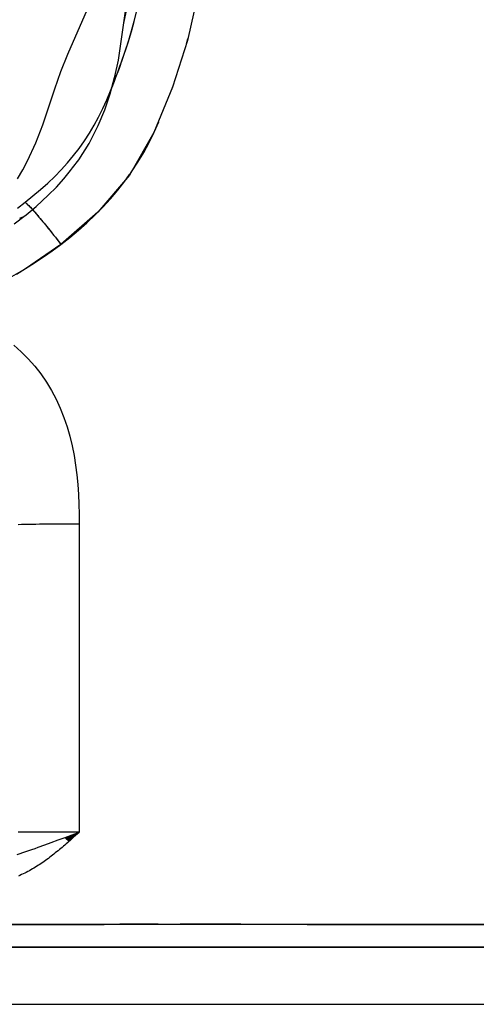
# Model space of a CAD drawing. Units: millimetres. Extents: x -604 to 23516, y 44 to 16109.
# Drawn here: x 12020 to 12178, y 3706 to 4048 of the extents above; entities that cross this region are included whole.
import ezdxf

# ---------------------------------------------------------------- set-up
doc = ezdxf.new("R2010")
doc.units = ezdxf.units.MM
doc.layers.add('______', color=7, linetype='Continuous')

# ---------------------------------------------------------------- blocks, each defined once
blk = doc.blocks.new('A$C1C164C05')
blk.add_line((1816.43, 6.66), (1816.43, 832.78))
at = {"layer": '______'}
for p, q in [((1796.66, 420.46), (1796.66, 326.07)), ((1788.67, 312.39), (1788.67, 419.71)), ((1788.81, 407.65), (1788.83, 419.38)), ((1796.66, 394.14), (1796.66, 419.71)), ((1796.66, 312.39), (1796.66, 419.71)), ((1796.66, 419.34), (1796.66, 395.88)), ((1788.81, 406.51), (1788.69, 326.05)), ((1788.79, 395.92), (1788.81, 407.65)), ((1788.77, 384.19), (1788.79, 395.92)), ((1796.66, 395.88), (1796.66, 372.42)), ((1796.66, 368.56), (1796.66, 394.14)), ((1788.75, 372.47), (1788.77, 384.19)), ((1788.73, 360.74), (1788.75, 372.47)), ((1796.66, 372.42), (1796.66, 348.97)), ((1796.66, 342.99), (1796.66, 368.56)), ((1788.71, 349.01), (1788.73, 360.74)), ((1788.7, 337.28), (1788.71, 349.01)), ((1796.66, 348.97), (1796.66, 325.51)), ((1796.66, 317.41), (1796.66, 342.99)), ((1788.69, 326.66), (1788.7, 337.28)), ((1788.69, 326.05), (1788.68, 304.98)), ((1788.68, 313.83), (1788.69, 325.36)), ((1788.69, 325.92), (1788.69, 326.2)), ((1796.66, 326.07), (1796.66, 302.48)), ((1796.66, 325.51), (1796.66, 302.05)), ((1796.66, 291.84), (1796.66, 317.41)), ((1465.72, 311.19), (1482.27, 307.5)), ((1788.67, 285.56), (1788.67, 312.39)), ((1788.69, 302.1), (1788.68, 313.83)), ((1796.66, 285.56), (1796.66, 312.39)), ((1483.48, 307.17), (1481.59, 307.68)), ((1482.27, 307.5), (1498.47, 302.33)), ((1498.59, 302.28), (1498.42, 302.34)), ((1498.47, 302.33), (1514.2, 295.87)), ((1788.69, 290.37), (1788.69, 302.1)), ((1796.66, 302.48), (1796.66, 278.88)), ((1796.66, 302.05), (1796.66, 278.6)), ((1514.08, 295.99), (1510.47, 297.63)), ((1788.69, 297.33), (1788.7, 284.1)), ((1517.62, 294.23), (1514.08, 295.99)), ((1514.2, 295.87), (1528.92, 287.36)), ((1521.1, 292.34), (1517.62, 294.23)), ((1524.5, 290.3), (1521.1, 292.34)), ((1527.83, 288.12), (1524.5, 290.3)), ((1788.7, 284.47), (1788.69, 290.37)), ((1796.66, 266.26), (1796.66, 291.84)), ((1475.7, 289.04), (1472.27, 289.9)), ((1475.6, 289.06), (1472.3, 289.9)), ((1478.88, 288.15), (1475.6, 289.06)), ((1479.14, 288.08), (1475.7, 289.04)), ((1482.14, 287.17), (1478.88, 288.15)), ((1482.57, 287.04), (1479.14, 288.08)), ((1485.38, 286.13), (1482.14, 287.17)), ((1486.01, 285.92), (1482.57, 287.04)), ((1528.7, 287.5), (1527.83, 288.12)), ((1531.05, 285.82), (1528.76, 287.46)), ((1528.92, 287.36), (1541.83, 276.43)), ((1476.26, 285.47), (1470.82, 286.66)), ((1489.13, 283.59), (1471.24, 286.2)), ((1488.61, 285.03), (1485.38, 286.13)), ((1489.46, 284.73), (1486.01, 285.92)), ((1491.81, 283.89), (1488.61, 285.03)), ((1494.76, 282.28), (1489.13, 283.59)), ((1491.19, 284.11), (1489.46, 284.73)), ((1492.93, 283.48), (1491.19, 284.11)), ((1495, 282.71), (1491.81, 283.89)), ((1493.8, 283.16), (1492.93, 283.48)), ((1534.14, 283.4), (1531.05, 285.82)), ((1537.12, 280.87), (1534.14, 283.4)), ((1788.67, 258.7), (1788.67, 285.56)), ((1788.71, 278.65), (1788.7, 284.1)), ((1796.66, 258.73), (1796.66, 285.56)), ((1494.67, 282.83), (1493.8, 283.16)), ((1496.38, 282.18), (1494.67, 282.83)), ((1495.12, 282.18), (1494.76, 282.28)), ((1498.16, 281.48), (1495, 282.71)), ((1500.74, 280.7), (1495.12, 282.18)), ((1498.05, 281.53), (1496.38, 282.18)), ((1499.69, 280.88), (1498.05, 281.53)), ((1498.82, 281.21), (1498.16, 281.48)), ((1502.84, 279.54), (1499.69, 280.88)), ((1506.28, 278.89), (1500.74, 280.7)), ((1539.99, 278.23), (1537.12, 280.87)), ((1505.87, 278.16), (1502.84, 279.54)), ((1508.79, 276.71), (1505.87, 278.16)), ((1511.77, 276.6), (1506.28, 278.89)), ((1511.62, 275.17), (1508.79, 276.71)), ((1518.03, 273.4), (1511.77, 276.6)), ((1542.76, 275.49), (1539.99, 278.23)), ((1788.72, 266.92), (1788.71, 278.65)), ((1796.66, 278.88), (1796.66, 231.68)), ((1796.66, 278.6), (1796.66, 255.14)), ((1487.01, 266.01), (1469.52, 273.64)), ((1487.01, 266.01), (1469.52, 273.64)), ((1514.37, 273.54), (1511.62, 275.17)), ((1517.06, 271.79), (1514.37, 273.54)), ((1523.63, 269.8), (1518.03, 273.4)), ((1541.83, 276.43), (1552.94, 263.6)), ((1545.44, 272.65), (1542.76, 275.49)), ((1788.71, 274.72), (1788.78, 231.74)), ((1519.66, 269.94), (1517.06, 271.79)), ((1522.19, 267.98), (1519.66, 269.94)), ((1526.44, 267.66), (1523.63, 269.8)), ((1548.02, 269.72), (1545.44, 272.65)), ((1550.52, 266.7), (1548.02, 269.72)), ((1639.66, 269.67), (1643.07, 269.82)), ((1643.07, 269.82), (1646.48, 269.91)), ((1646.48, 269.91), (1649.9, 269.94)), ((1649.9, 269.94), (1676.81, 269.95)), ((1649.9, 269.94), (1649.91, 268.6)), ((1649.9, 269.94), (1649.91, 268.6)), ((1676.81, 269.95), (1690.27, 269.95)), ((1690.27, 269.95), (1703.72, 269.96)), ((1703.72, 269.96), (1730.59, 269.96)), ((1730.59, 269.96), (1756.78, 269.96)), ((1756.78, 269.96), (1756.78, 268.49)), ((1758.58, 265.07), (1756.78, 269.96)), ((1758.67, 265.15), (1756.78, 269.96)), ((1758.67, 265.15), (1756.78, 269.96)), ((1758.75, 265.23), (1756.78, 269.96)), ((1758.75, 265.23), (1756.78, 269.96)), ((1758.84, 265.3), (1756.78, 269.96)), ((1758.84, 265.3), (1756.78, 269.96)), ((1758.93, 265.38), (1756.78, 269.96)), ((1758.93, 265.38), (1756.78, 269.96)), ((1759.02, 265.46), (1756.78, 269.96)), ((1759.02, 265.46), (1756.78, 269.96)), ((1759.07, 265.5), (1756.78, 269.96)), ((1759.07, 265.5), (1756.78, 269.96)), ((1759.11, 265.54), (1756.78, 269.96)), ((1759.11, 265.54), (1756.78, 269.96)), ((1759.16, 265.58), (1756.78, 269.96)), ((1759.16, 265.58), (1756.78, 269.96)), ((1759.2, 265.62), (1756.78, 269.96)), ((1759.2, 265.62), (1756.78, 269.96)), ((1759.25, 265.66), (1756.78, 269.96)), ((1759.25, 265.66), (1756.78, 269.96)), ((1759.29, 265.7), (1756.78, 269.96)), ((1759.29, 265.7), (1756.78, 269.96)), ((1759.34, 265.74), (1756.78, 269.96)), ((1759.34, 265.74), (1756.78, 269.96)), ((1759.38, 265.78), (1756.78, 269.96)), ((1759.38, 265.78), (1756.78, 269.96)), ((1759.43, 265.82), (1756.78, 269.96)), ((1759.43, 265.82), (1756.78, 269.96)), ((1759.47, 265.86), (1756.78, 269.96)), ((1759.47, 265.86), (1756.78, 269.96)), ((1759.52, 265.9), (1756.78, 269.96)), ((1759.52, 265.9), (1756.78, 269.96)), ((1759.57, 265.94), (1756.78, 269.96)), ((1759.57, 265.94), (1756.78, 269.96)), ((1759.61, 265.98), (1756.78, 269.96)), ((1759.61, 265.98), (1756.78, 269.96)), ((1759.66, 266.02), (1756.78, 269.96)), ((1759.66, 266.02), (1756.78, 269.96)), ((1759.7, 266.06), (1756.78, 269.96)), ((1759.7, 266.06), (1756.78, 269.96)), ((1759.75, 266.1), (1756.78, 269.96)), ((1759.75, 266.1), (1756.78, 269.96)), ((1759.79, 266.14), (1756.78, 269.96)), ((1759.79, 266.14), (1756.78, 269.96)), ((1759.84, 266.18), (1756.78, 269.96)), ((1759.84, 266.18), (1756.78, 269.96)), ((1756.78, 269.96), (1757.18, 269.51)), ((1524.65, 265.92), (1522.19, 267.98)), ((1527.31, 266.98), (1526.44, 267.66)), ((1530.18, 264.65), (1527.31, 266.98)), ((1552.94, 263.6), (1550.52, 266.7)), ((1616.16, 265.79), (1619.46, 266.74)), ((1619.46, 266.74), (1622.79, 267.53)), ((1622.79, 267.53), (1626.14, 268.19)), ((1626.14, 268.19), (1629.5, 268.71)), ((1629.5, 268.71), (1632.87, 269.13)), ((1632.87, 269.13), (1636.26, 269.44)), ((1636.26, 269.44), (1639.66, 269.67)), ((1649.91, 268.6), (1649.91, 267.25)), ((1649.91, 268.6), (1649.91, 267.25)), ((1649.91, 267.25), (1649.91, 265.88)), ((1649.91, 267.25), (1649.91, 265.88)), ((1756.78, 268.49), (1756.78, 267.01)), ((1756.78, 267.01), (1756.78, 265.55)), ((1757.18, 269.51), (1757.59, 269.06)), ((1757.59, 269.06), (1758, 268.61)), ((1758, 268.61), (1758.41, 268.15)), ((1758.41, 268.15), (1758.81, 267.7)), ((1758.81, 267.7), (1759.22, 267.24)), ((1759.22, 267.24), (1759.62, 266.79)), ((1759.62, 266.79), (1760.03, 266.33)), ((1760.03, 266.33), (1760.43, 265.87)), ((1788.74, 255.19), (1788.72, 266.92)), ((1492.98, 263.61), (1487.01, 266.01)), ((1492.98, 263.61), (1487.01, 266.01)), ((1499.07, 261.47), (1492.98, 263.61)), ((1499.07, 261.47), (1492.98, 263.61)), ((1527.05, 263.75), (1524.65, 265.92)), ((1529.4, 261.46), (1527.05, 263.75)), ((1533.06, 262.05), (1530.18, 264.65)), ((1551.72, 262.66), (1552.94, 263.6)), ((1551.72, 262.66), (1552.34, 263.13)), ((1552.34, 263.13), (1552.94, 263.6)), ((1552.94, 263.6), (1561.39, 251.34)), ((1555.15, 260.62), (1552.94, 263.6)), ((1606.67, 261.99), (1609.76, 263.42)), ((1609.76, 263.42), (1612.92, 264.68)), ((1612.92, 264.68), (1616.16, 265.79)), ((1649.91, 265.88), (1649.92, 264.5)), ((1649.91, 265.88), (1649.92, 264.5)), ((1649.92, 264.5), (1649.93, 263.1)), ((1649.92, 264.5), (1649.93, 263.1)), ((1649.93, 263.1), (1649.94, 261.71)), ((1649.93, 263.1), (1649.94, 261.71)), ((1756.78, 265.55), (1756.78, 264.1)), ((1756.78, 264.1), (1756.78, 262.67)), ((1759.46, 262.66), (1758.58, 265.07)), ((1760.43, 265.87), (1760.83, 265.41)), ((1760.83, 265.41), (1761.23, 264.95)), ((1761.23, 264.95), (1761.63, 264.49)), ((1761.63, 264.49), (1762.02, 264.03)), ((1762.02, 264.03), (1762.41, 263.56)), ((1762.41, 263.56), (1762.81, 263.09)), ((1762.81, 263.09), (1763.19, 262.62)), ((1796.66, 240.69), (1796.66, 266.26)), ((1505.25, 259.44), (1499.07, 261.47)), ((1505.25, 259.44), (1499.07, 261.47)), ((1531.71, 259.06), (1529.4, 261.46)), ((1535.94, 259.16), (1533.06, 262.05)), ((1546.81, 258.76), (1548.02, 259.74)), ((1547.41, 259.25), (1548.02, 259.74)), ((1548.02, 259.74), (1549.25, 260.72)), ((1548.02, 259.74), (1548.63, 260.23)), ((1548.63, 260.23), (1549.25, 260.72)), ((1549.25, 260.72), (1550.49, 261.69)), ((1549.25, 260.72), (1549.87, 261.21)), ((1549.87, 261.21), (1550.49, 261.69)), ((1550.49, 261.69), (1551.72, 262.66)), ((1550.49, 261.69), (1551.11, 262.18)), ((1551.11, 262.18), (1551.72, 262.66)), ((1557.29, 257.59), (1555.15, 260.62)), ((1600.72, 258.6), (1603.65, 260.38)), ((1603.65, 260.38), (1606.67, 261.99)), ((1649.94, 261.71), (1649.95, 260.32)), ((1649.94, 261.71), (1649.95, 260.32)), ((1649.95, 260.32), (1649.97, 258.93)), ((1649.95, 260.32), (1649.97, 258.93)), ((1756.78, 259.86), (1756.77, 258.49)), ((1756.78, 262.67), (1756.78, 261.25)), ((1756.78, 261.25), (1756.78, 259.86)), ((1760.33, 260.3), (1759.46, 262.66)), ((1761.17, 258), (1760.33, 260.3)), ((1763.19, 262.62), (1763.58, 262.15)), ((1763.58, 262.15), (1763.96, 261.68)), ((1763.96, 261.68), (1764.34, 261.2)), ((1764.34, 261.2), (1764.71, 260.73)), ((1764.71, 260.73), (1765.09, 260.25)), ((1765.09, 260.25), (1765.45, 259.76)), ((1765.45, 259.76), (1765.82, 259.28)), ((1511.49, 257.32), (1505.25, 259.44)), ((1511.49, 257.32), (1505.25, 259.44)), ((1517.75, 254.93), (1511.49, 257.32)), ((1517.75, 254.93), (1511.49, 257.32)), ((1533.96, 256.55), (1531.71, 259.06)), ((1536.17, 253.94), (1533.96, 256.55)), ((1539.78, 255.05), (1535.94, 259.16)), ((1543.47, 255.99), (1544.52, 256.88)), ((1543.47, 255.99), (1543.99, 256.43)), ((1543.99, 256.43), (1544.52, 256.88)), ((1544.52, 256.88), (1545.64, 257.81)), ((1544.52, 256.88), (1545.08, 257.34)), ((1545.08, 257.34), (1545.64, 257.81)), ((1545.64, 257.81), (1546.81, 258.76)), ((1545.64, 257.81), (1546.22, 258.28)), ((1546.22, 258.28), (1546.81, 258.76)), ((1546.81, 258.76), (1547.41, 259.25)), ((1559.35, 254.51), (1557.29, 257.59)), ((1595.19, 254.54), (1597.88, 256.64)), ((1597.88, 256.64), (1600.72, 258.6)), ((1649.97, 258.93), (1649.98, 257.56)), ((1649.97, 258.93), (1649.98, 257.56)), ((1649.98, 257.56), (1650, 256.21)), ((1649.98, 257.56), (1650, 256.21)), ((1650, 256.21), (1650.02, 254.88)), ((1650, 256.21), (1650.02, 254.88)), ((1756.77, 258.49), (1756.77, 257.15)), ((1756.77, 257.15), (1756.77, 255.84)), ((1761.99, 255.75), (1761.17, 258)), ((1765.82, 259.28), (1766.18, 258.79)), ((1766.18, 258.79), (1766.53, 258.3)), ((1766.53, 258.3), (1766.88, 257.81)), ((1766.88, 257.81), (1767.23, 257.31)), ((1767.23, 257.31), (1767.57, 256.81)), ((1767.57, 256.81), (1767.91, 256.31)), ((1767.91, 256.31), (1768.24, 255.8)), ((1788.67, 231.82), (1788.67, 258.7)), ((1796.66, 231.9), (1796.66, 258.73)), ((1523.99, 252.05), (1517.75, 254.93)), ((1523.99, 252.05), (1517.75, 254.93)), ((1538.35, 251.23), (1536.17, 253.94)), ((1539.51, 252.46), (1540.1, 253.02)), ((1539.51, 252.46), (1539.79, 252.73)), ((1542.72, 251.58), (1539.78, 255.05)), ((1539.79, 252.73), (1540.1, 253.02)), ((1540.1, 253.02), (1540.8, 253.66)), ((1540.1, 253.02), (1540.44, 253.33)), ((1540.44, 253.33), (1540.8, 253.66)), ((1540.8, 253.66), (1541.6, 254.38)), ((1540.8, 253.66), (1541.19, 254.01)), ((1541.19, 254.01), (1541.6, 254.38)), ((1541.6, 254.38), (1542.49, 255.16)), ((1541.6, 254.38), (1542.03, 254.76)), ((1542.03, 254.76), (1542.49, 255.16)), ((1542.49, 255.16), (1543.47, 255.99)), ((1542.49, 255.16), (1542.97, 255.57)), ((1542.97, 255.57), (1543.47, 255.99)), ((1561.35, 251.38), (1559.35, 254.51)), ((1592.62, 252.29), (1595.19, 254.54)), ((1650.02, 254.88), (1650.05, 253.58)), ((1650.02, 254.88), (1650.05, 253.58)), ((1650.05, 253.58), (1650.07, 252.32)), ((1650.05, 253.58), (1650.07, 252.32)), ((1756.77, 255.84), (1756.77, 254.56)), ((1756.77, 254.56), (1756.77, 253.33)), ((1756.77, 253.33), (1756.77, 252.13)), ((1762.38, 254.65), (1761.99, 255.75)), ((1762.77, 253.57), (1762.38, 254.65)), ((1763.14, 252.51), (1762.77, 253.57)), ((1768.24, 255.8), (1768.56, 255.29)), ((1768.56, 255.29), (1768.88, 254.78)), ((1768.88, 254.78), (1769.2, 254.26)), ((1769.2, 254.26), (1769.51, 253.74)), ((1769.51, 253.74), (1769.81, 253.22)), ((1769.81, 253.22), (1770.1, 252.69)), ((1770.1, 252.69), (1770.39, 252.15)), ((1788.76, 243.46), (1788.74, 255.19)), ((1796.66, 255.14), (1796.66, 231.68)), ((1527.09, 250.38), (1523.99, 252.05)), ((1527.09, 250.38), (1523.99, 252.05)), ((1530.17, 248.51), (1527.09, 250.38)), ((1530.17, 248.51), (1527.09, 250.38)), ((1538.35, 251.23), (1538.63, 251.56)), ((1538.35, 251.23), (1538.48, 251.38)), ((1540.35, 248.59), (1538.35, 251.23)), ((1538.48, 251.38), (1538.63, 251.56)), ((1538.63, 251.56), (1539.02, 251.97)), ((1538.63, 251.56), (1538.81, 251.75)), ((1538.81, 251.75), (1539.02, 251.97)), ((1539.02, 251.97), (1539.51, 252.46)), ((1539.02, 251.97), (1539.25, 252.2)), ((1539.25, 252.2), (1539.51, 252.46)), ((1543.49, 250.4), (1542.72, 251.58)), ((1543.03, 251.18), (1542.77, 251.5)), ((1543.44, 250.52), (1543.03, 251.18)), ((1543.03, 251.18), (1545.98, 247.4)), ((1543.49, 250.4), (1543.44, 250.52)), ((1543.53, 250.35), (1543.5, 250.4)), ((1543.57, 250.24), (1543.53, 250.35)), ((1543.9, 249.34), (1543.57, 250.24)), ((1543.78, 249.76), (1543.57, 250.24)), ((1543.9, 249.32), (1543.78, 249.76)), ((1563.29, 248.21), (1561.35, 251.38)), ((1561.39, 251.34), (1568.74, 238.41)), ((1587.9, 247.33), (1590.19, 249.89)), ((1590.19, 249.89), (1592.62, 252.29)), ((1650.07, 252.32), (1650.1, 251.1)), ((1650.07, 252.32), (1650.1, 251.1)), ((1650.1, 251.1), (1650.13, 249.92)), ((1650.1, 251.1), (1650.13, 249.92)), ((1650.13, 249.92), (1650.16, 248.8)), ((1650.13, 249.92), (1650.16, 248.8)), ((1756.77, 252.13), (1756.77, 250.97)), ((1756.77, 250.97), (1756.77, 249.86)), ((1756.77, 249.86), (1756.77, 248.8)), ((1763.5, 251.47), (1763.14, 252.51)), ((1763.84, 250.45), (1763.5, 251.47)), ((1764.17, 249.44), (1763.84, 250.45)), ((1764.49, 248.45), (1764.17, 249.44)), ((1770.39, 252.15), (1770.68, 251.62)), ((1770.68, 251.62), (1770.95, 251.07)), ((1770.95, 251.07), (1771.22, 250.53)), ((1771.22, 250.53), (1771.48, 249.98)), ((1771.48, 249.98), (1771.73, 249.43)), ((1771.73, 249.43), (1771.97, 248.87))]:
    blk.add_line(p, q, dxfattribs=at)

msp = doc.modelspace()

# ---------------------------------------------------------------- block references
at = {"rotation": 270}
msp.add_blockref('A$C1C164C05', (11770.48, 5522.78), dxfattribs=at)

doc.saveas('drawing.dxf')
